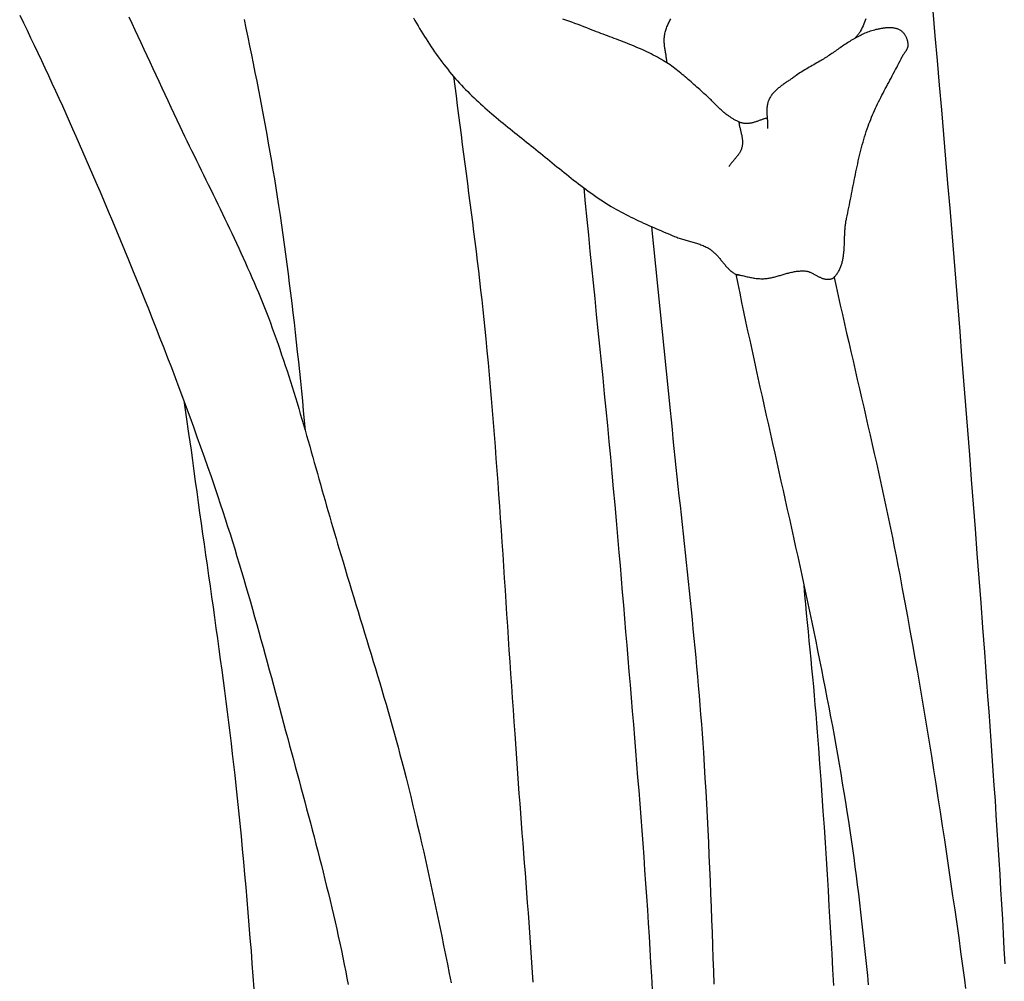
# Model space of a CAD drawing. Units: millimetres. Extents: x -395 to 256, y -254 to 303.
# Drawn here: x 93 to 115, y -45 to -23 of the extents above; entities that cross this region are included whole.
import ezdxf

# ---------------------------------------------------------------- set-up
doc = ezdxf.new("R2010")
doc.units = ezdxf.units.MM
doc.layers.add('Vector Layer 1', color=7, linetype='Continuous', lineweight=30)

msp = doc.modelspace()

# ---------------------------------------------------------------- linework, layer by layer
at = {"layer": 'Vector Layer 1', "color": 18, "lineweight": 30, "true_color": 0x000000, "extrusion": (0, 0, -1)}
for points in [[(-93.293, -23.392), (-93.375, -23.558), (-93.456, -23.725), (-93.537, -23.892), (-93.617, -24.06), (-93.697, -24.228), (-93.776, -24.395), (-93.855, -24.564), (-93.933, -24.732), (-94.011, -24.901), (-94.088, -25.07), (-94.165, -25.239), (-94.242, -25.408), (-94.318, -25.577), (-94.394, -25.747), (-94.469, -25.917), (-94.544, -26.086), (-94.619, -26.256), (-94.693, -26.427), (-94.767, -26.597), (-94.841, -26.767), (-94.915, -26.938), (-94.988, -27.108), (-94.988, -27.108), (-95.08, -27.324), (-95.172, -27.54), (-95.263, -27.755), (-95.355, -27.972), (-95.445, -28.188), (-95.536, -28.404), (-95.626, -28.621), (-95.715, -28.838), (-95.804, -29.055), (-95.893, -29.272), (-95.981, -29.489), (-96.068, -29.707), (-96.156, -29.924), (-96.242, -30.142), (-96.328, -30.36), (-96.414, -30.579), (-96.499, -30.797), (-96.584, -31.016), (-96.668, -31.235), (-96.751, -31.454), (-96.834, -31.674), (-96.916, -31.893), (-96.997, -32.113), (-97.078, -32.333), (-97.159, -32.553), (-97.238, -32.774), (-97.317, -32.995), (-97.395, -33.216), (-97.473, -33.437), (-97.55, -33.659), (-97.626, -33.88), (-97.701, -34.102), (-97.701, -34.102), (-97.757, -34.268), (-97.812, -34.434), (-97.866, -34.601), (-97.92, -34.768), (-97.973, -34.934), (-98.025, -35.101), (-98.077, -35.269), (-98.128, -35.436), (-98.179, -35.604), (-98.229, -35.771), (-98.279, -35.939), (-98.328, -36.107), (-98.377, -36.275), (-98.425, -36.444), (-98.473, -36.612), (-98.521, -36.781), (-98.568, -36.949), (-98.615, -37.118), (-98.662, -37.287), (-98.709, -37.456), (-98.755, -37.624), (-98.801, -37.793), (-98.847, -37.962), (-98.893, -38.132), (-98.938, -38.301), (-98.984, -38.47), (-99.029, -38.639), (-99.075, -38.808), (-99.12, -38.977), (-99.165, -39.146), (-99.211, -39.315), (-99.256, -39.485), (-99.256, -39.485), (-99.298, -39.641), (-99.34, -39.798), (-99.383, -39.955), (-99.425, -40.111), (-99.467, -40.268), (-99.509, -40.425), (-99.552, -40.582), (-99.594, -40.738), (-99.636, -40.895), (-99.678, -41.052), (-99.72, -41.209), (-99.761, -41.366), (-99.803, -41.523), (-99.844, -41.68), (-99.885, -41.837), (-99.925, -41.994), (-99.966, -42.152), (-100.005, -42.309), (-100.045, -42.466), (-100.084, -42.624), (-100.123, -42.781), (-100.162, -42.939), (-100.199, -43.097), (-100.237, -43.255), (-100.274, -43.413), (-100.31, -43.571), (-100.346, -43.729), (-100.381, -43.887), (-100.416, -44.046), (-100.45, -44.205), (-100.483, -44.363), (-100.516, -44.522), (-100.548, -44.681), (-100.548, -44.681), (-100.575, -44.821), (-100.601, -44.96)], [(-95.721, -23.427), (-95.788, -23.57), (-95.855, -23.714), (-95.921, -23.857), (-95.988, -24.001), (-96.054, -24.144), (-96.121, -24.288), (-96.188, -24.431), (-96.254, -24.575), (-96.321, -24.718), (-96.387, -24.861), (-96.454, -25.005), (-96.521, -25.148), (-96.588, -25.291), (-96.656, -25.434), (-96.723, -25.577), (-96.791, -25.72), (-96.858, -25.863), (-96.858, -25.863), (-96.91, -25.972), (-96.962, -26.08), (-97.014, -26.188), (-97.067, -26.297), (-97.119, -26.405), (-97.172, -26.513), (-97.225, -26.621), (-97.278, -26.729), (-97.331, -26.837), (-97.384, -26.945), (-97.437, -27.053), (-97.49, -27.161), (-97.543, -27.27), (-97.596, -27.378), (-97.649, -27.486), (-97.701, -27.594), (-97.754, -27.702), (-97.806, -27.811), (-97.859, -27.919), (-97.911, -28.028), (-97.962, -28.136), (-98.014, -28.245), (-98.065, -28.354), (-98.116, -28.463), (-98.167, -28.572), (-98.217, -28.681), (-98.267, -28.791), (-98.316, -28.9), (-98.365, -29.01), (-98.414, -29.12), (-98.462, -29.23), (-98.509, -29.341), (-98.556, -29.451), (-98.603, -29.562), (-98.648, -29.673), (-98.694, -29.785), (-98.738, -29.896), (-98.782, -30.008), (-98.826, -30.12), (-98.826, -30.12), (-98.87, -30.238), (-98.914, -30.355), (-98.957, -30.473), (-98.999, -30.591), (-99.041, -30.709), (-99.082, -30.827), (-99.122, -30.946), (-99.162, -31.065), (-99.202, -31.184), (-99.241, -31.303), (-99.279, -31.422), (-99.317, -31.542), (-99.355, -31.661), (-99.392, -31.781), (-99.429, -31.901), (-99.465, -32.021), (-99.501, -32.141), (-99.537, -32.262), (-99.572, -32.382), (-99.608, -32.502), (-99.643, -32.623), (-99.677, -32.743), (-99.712, -32.864), (-99.746, -32.985), (-99.781, -33.106), (-99.815, -33.226), (-99.849, -33.347), (-99.883, -33.468), (-99.917, -33.589), (-99.951, -33.71), (-99.985, -33.83), (-100.019, -33.951), (-100.053, -34.072), (-100.088, -34.193), (-100.122, -34.314), (-100.156, -34.434), (-100.191, -34.555), (-100.226, -34.675), (-100.261, -34.796), (-100.296, -34.916), (-100.332, -35.037), (-100.368, -35.157), (-100.404, -35.277), (-100.44, -35.397), (-100.44, -35.397), (-100.487, -35.556), (-100.534, -35.714), (-100.582, -35.873), (-100.63, -36.032), (-100.677, -36.19), (-100.726, -36.348), (-100.774, -36.507), (-100.822, -36.665), (-100.871, -36.823), (-100.919, -36.982), (-100.968, -37.14), (-101.016, -37.298), (-101.065, -37.457), (-101.113, -37.615), (-101.161, -37.773), (-101.209, -37.932), (-101.257, -38.09), (-101.304, -38.249), (-101.351, -38.408), (-101.398, -38.566), (-101.444, -38.725), (-101.49, -38.884), (-101.536, -39.043), (-101.581, -39.203), (-101.625, -39.362), (-101.669, -39.522), (-101.713, -39.681), (-101.755, -39.841), (-101.797, -40.001), (-101.839, -40.162), (-101.839, -40.162), (-101.891, -40.367), (-101.942, -40.573), (-101.993, -40.779), (-102.042, -40.986), (-102.092, -41.192), (-102.14, -41.399), (-102.188, -41.605), (-102.236, -41.812), (-102.283, -42.019), (-102.329, -42.226), (-102.375, -42.434), (-102.42, -42.641), (-102.465, -42.848), (-102.51, -43.056), (-102.554, -43.264), (-102.597, -43.471), (-102.641, -43.679), (-102.683, -43.887), (-102.726, -44.095), (-102.768, -44.303), (-102.81, -44.511), (-102.852, -44.719), (-102.893, -44.928)], [(-98.286, -23.483), (-98.327, -23.68), (-98.368, -23.876), (-98.408, -24.073), (-98.448, -24.27), (-98.488, -24.467), (-98.528, -24.664), (-98.567, -24.861), (-98.605, -25.058), (-98.643, -25.255), (-98.681, -25.452), (-98.717, -25.649), (-98.754, -25.847), (-98.79, -26.044), (-98.825, -26.242), (-98.86, -26.44), (-98.894, -26.638), (-98.927, -26.836), (-98.96, -27.034), (-98.992, -27.232), (-99.023, -27.43), (-99.053, -27.629), (-99.053, -27.629), (-99.086, -27.845), (-99.117, -28.062), (-99.148, -28.278), (-99.178, -28.495), (-99.208, -28.712), (-99.237, -28.929), (-99.265, -29.146), (-99.292, -29.363), (-99.319, -29.58), (-99.346, -29.798), (-99.371, -30.015), (-99.397, -30.232), (-99.421, -30.45), (-99.446, -30.668), (-99.469, -30.885), (-99.493, -31.103), (-99.516, -31.321), (-99.538, -31.539), (-99.56, -31.757), (-99.582, -31.976), (-99.603, -32.194), (-99.624, -32.412), (-99.645, -32.631)], [(-107.697, -24.452), (-107.695, -24.431), (-107.693, -24.41), (-107.69, -24.389), (-107.687, -24.367), (-107.684, -24.346), (-107.681, -24.325), (-107.678, -24.304), (-107.674, -24.282), (-107.671, -24.261), (-107.667, -24.24), (-107.664, -24.219), (-107.66, -24.197), (-107.656, -24.176), (-107.653, -24.155), (-107.65, -24.134), (-107.647, -24.112), (-107.644, -24.091), (-107.641, -24.07), (-107.639, -24.049), (-107.637, -24.028), (-107.636, -24.007), (-107.635, -23.986), (-107.634, -23.965), (-107.634, -23.944), (-107.634, -23.923), (-107.635, -23.902), (-107.637, -23.881), (-107.639, -23.861), (-107.642, -23.84), (-107.645, -23.82), (-107.645, -23.82), (-107.65, -23.795), (-107.656, -23.771), (-107.663, -23.747), (-107.67, -23.723), (-107.678, -23.7), (-107.686, -23.676), (-107.695, -23.653), (-107.704, -23.63), (-107.714, -23.607), (-107.725, -23.585), (-107.735, -23.562), (-107.747, -23.54), (-107.758, -23.518), (-107.77, -23.496), (-107.782, -23.474)], [(-112.123, -23.47), (-112.108, -23.509), (-112.092, -23.548), (-112.076, -23.586), (-112.059, -23.625), (-112.042, -23.663), (-112.024, -23.701), (-112.005, -23.738), (-112.005, -23.738), (-111.998, -23.751), (-111.991, -23.764), (-111.983, -23.776), (-111.975, -23.788), (-111.966, -23.799), (-111.957, -23.811), (-111.948, -23.822), (-111.938, -23.833), (-111.929, -23.845), (-111.919, -23.856), (-111.91, -23.867), (-111.9, -23.878), (-111.891, -23.89), (-111.882, -23.901)], [(-102.949, -24.754), (-102.976, -24.971), (-103.003, -25.187), (-103.03, -25.403), (-103.058, -25.62), (-103.086, -25.836), (-103.114, -26.052), (-103.142, -26.268), (-103.17, -26.484), (-103.198, -26.701), (-103.226, -26.917), (-103.255, -27.133), (-103.283, -27.349), (-103.311, -27.565), (-103.338, -27.781), (-103.366, -27.998), (-103.393, -28.214), (-103.42, -28.43), (-103.447, -28.647), (-103.473, -28.863), (-103.499, -29.079), (-103.525, -29.296), (-103.549, -29.512), (-103.574, -29.729), (-103.597, -29.946), (-103.621, -30.162), (-103.643, -30.379), (-103.664, -30.596), (-103.664, -30.596), (-103.69, -30.862), (-103.715, -31.128), (-103.739, -31.394), (-103.763, -31.659), (-103.785, -31.925), (-103.808, -32.192), (-103.829, -32.458), (-103.85, -32.724), (-103.871, -32.99), (-103.891, -33.256), (-103.911, -33.522), (-103.93, -33.789), (-103.949, -34.055), (-103.968, -34.321), (-103.986, -34.588), (-104.004, -34.854), (-104.022, -35.121), (-104.04, -35.387), (-104.058, -35.654), (-104.075, -35.92), (-104.092, -36.187), (-104.11, -36.453), (-104.127, -36.719), (-104.145, -36.986), (-104.162, -37.252), (-104.18, -37.519), (-104.197, -37.785), (-104.215, -38.052), (-104.234, -38.318), (-104.252, -38.584), (-104.271, -38.851), (-104.29, -39.117), (-104.309, -39.383), (-104.309, -39.383), (-104.324, -39.605), (-104.339, -39.826), (-104.354, -40.047), (-104.37, -40.269), (-104.386, -40.49), (-104.403, -40.711), (-104.419, -40.932), (-104.436, -41.154), (-104.452, -41.375), (-104.469, -41.596), (-104.486, -41.817), (-104.503, -42.038), (-104.52, -42.26), (-104.537, -42.481), (-104.554, -42.702), (-104.571, -42.923), (-104.587, -43.144), (-104.604, -43.366), (-104.62, -43.587), (-104.636, -43.808), (-104.652, -44.029), (-104.667, -44.251), (-104.683, -44.472), (-104.697, -44.693), (-104.712, -44.914)], [(-109.293, -25.765), (-109.296, -25.782), (-109.299, -25.799), (-109.302, -25.817), (-109.305, -25.834), (-109.309, -25.852), (-109.312, -25.869), (-109.316, -25.887), (-109.321, -25.904), (-109.325, -25.922), (-109.329, -25.939), (-109.333, -25.957), (-109.338, -25.974), (-109.342, -25.992), (-109.346, -26.009), (-109.35, -26.027), (-109.354, -26.044), (-109.358, -26.062), (-109.361, -26.079), (-109.364, -26.097), (-109.367, -26.114), (-109.37, -26.132), (-109.372, -26.149), (-109.374, -26.166), (-109.375, -26.183), (-109.376, -26.201), (-109.376, -26.218), (-109.376, -26.235), (-109.375, -26.252), (-109.374, -26.269), (-109.372, -26.286), (-109.369, -26.303), (-109.366, -26.319), (-109.366, -26.319), (-109.362, -26.336), (-109.357, -26.352), (-109.351, -26.368), (-109.345, -26.384), (-109.338, -26.399), (-109.331, -26.415), (-109.323, -26.43), (-109.314, -26.444), (-109.306, -26.459), (-109.296, -26.473), (-109.287, -26.488), (-109.277, -26.502), (-109.267, -26.516), (-109.256, -26.53), (-109.245, -26.543), (-109.234, -26.557), (-109.223, -26.571), (-109.212, -26.584), (-109.2, -26.598), (-109.189, -26.611), (-109.178, -26.625), (-109.166, -26.638), (-109.155, -26.652), (-109.144, -26.665), (-109.132, -26.679), (-109.121, -26.693), (-109.11, -26.706), (-109.1, -26.72), (-109.089, -26.734), (-109.079, -26.748), (-109.07, -26.762)], [(-105.842, -27.23), (-105.877, -27.583), (-105.911, -27.936), (-105.946, -28.288), (-105.981, -28.641), (-106.017, -28.994), (-106.052, -29.347), (-106.088, -29.699), (-106.123, -30.052), (-106.159, -30.405), (-106.194, -30.758), (-106.229, -31.111), (-106.265, -31.463), (-106.3, -31.816), (-106.334, -32.169), (-106.369, -32.522), (-106.403, -32.875), (-106.436, -33.228), (-106.469, -33.581), (-106.502, -33.934), (-106.534, -34.287), (-106.565, -34.64), (-106.596, -34.993), (-106.626, -35.346), (-106.626, -35.346), (-106.651, -35.641), (-106.675, -35.935), (-106.7, -36.23), (-106.725, -36.524), (-106.75, -36.819), (-106.775, -37.113), (-106.8, -37.408), (-106.825, -37.703), (-106.849, -37.997), (-106.874, -38.292), (-106.899, -38.586), (-106.923, -38.881), (-106.948, -39.175), (-106.972, -39.47), (-106.996, -39.765), (-107.019, -40.059), (-107.043, -40.354), (-107.066, -40.649), (-107.089, -40.943), (-107.111, -41.238), (-107.134, -41.533), (-107.155, -41.828), (-107.177, -42.122), (-107.198, -42.417), (-107.219, -42.712), (-107.239, -43.007), (-107.259, -43.302), (-107.278, -43.597), (-107.297, -43.892), (-107.315, -44.187), (-107.332, -44.482), (-107.349, -44.777), (-107.366, -45.072)], [(-109.227, -29.156), (-109.27, -29.366), (-109.314, -29.576), (-109.357, -29.785), (-109.402, -29.995), (-109.446, -30.205), (-109.491, -30.414), (-109.536, -30.624), (-109.582, -30.833), (-109.627, -31.042), (-109.673, -31.252), (-109.719, -31.461), (-109.765, -31.67), (-109.812, -31.88), (-109.858, -32.089), (-109.905, -32.298), (-109.951, -32.507), (-109.998, -32.717), (-110.045, -32.926), (-110.092, -33.135), (-110.139, -33.344), (-110.185, -33.553), (-110.232, -33.762), (-110.279, -33.972), (-110.326, -34.181), (-110.372, -34.39), (-110.419, -34.599), (-110.465, -34.809), (-110.512, -35.018), (-110.558, -35.227), (-110.604, -35.437), (-110.649, -35.646), (-110.695, -35.855), (-110.74, -36.065), (-110.785, -36.274), (-110.829, -36.484), (-110.874, -36.693), (-110.918, -36.903), (-110.962, -37.113), (-111.005, -37.323), (-111.048, -37.533), (-111.09, -37.743), (-111.132, -37.953), (-111.174, -38.163), (-111.215, -38.373), (-111.256, -38.583), (-111.296, -38.793), (-111.336, -39.004), (-111.375, -39.214), (-111.414, -39.425), (-111.451, -39.636), (-111.489, -39.847), (-111.526, -40.058), (-111.562, -40.269), (-111.597, -40.48), (-111.632, -40.691), (-111.666, -40.903), (-111.699, -41.114), (-111.732, -41.326), (-111.764, -41.538), (-111.764, -41.538), (-111.793, -41.739), (-111.822, -41.94), (-111.85, -42.141), (-111.877, -42.343), (-111.903, -42.544), (-111.929, -42.746), (-111.954, -42.948), (-111.979, -43.149), (-112.003, -43.351), (-112.026, -43.553), (-112.048, -43.755), (-112.071, -43.957), (-112.092, -44.159), (-112.113, -44.361), (-112.134, -44.564), (-112.154, -44.766), (-112.173, -44.968)], [(-111.413, -29.225), (-111.458, -29.432), (-111.505, -29.638), (-111.551, -29.845), (-111.598, -30.052), (-111.645, -30.258), (-111.692, -30.465), (-111.739, -30.671), (-111.787, -30.878), (-111.835, -31.084), (-111.882, -31.291), (-111.93, -31.497), (-111.978, -31.703), (-112.025, -31.91), (-112.073, -32.116), (-112.12, -32.323), (-112.168, -32.529), (-112.215, -32.736), (-112.262, -32.943), (-112.308, -33.149), (-112.354, -33.356), (-112.4, -33.563), (-112.446, -33.77), (-112.491, -33.977), (-112.536, -34.184), (-112.58, -34.391), (-112.624, -34.598), (-112.667, -34.805), (-112.71, -35.013), (-112.752, -35.221), (-112.793, -35.428), (-112.834, -35.636), (-112.874, -35.844), (-112.874, -35.844), (-112.932, -36.154), (-112.99, -36.463), (-113.047, -36.773), (-113.103, -37.083), (-113.159, -37.393), (-113.213, -37.703), (-113.267, -38.013), (-113.321, -38.324), (-113.374, -38.634), (-113.426, -38.945), (-113.477, -39.256), (-113.528, -39.567), (-113.578, -39.878), (-113.628, -40.189), (-113.677, -40.5), (-113.726, -40.811), (-113.774, -41.122), (-113.822, -41.434), (-113.869, -41.745), (-113.915, -42.057), (-113.961, -42.368), (-114.007, -42.68), (-114.052, -42.992), (-114.097, -43.304), (-114.142, -43.615), (-114.186, -43.927), (-114.229, -44.239), (-114.272, -44.551), (-114.315, -44.863), (-114.315, -44.863), (-114.341, -45.053)], [(-96.942, -31.963), (-96.996, -32.332), (-97.05, -32.7), (-97.105, -33.068), (-97.105, -33.068), (-97.136, -33.302), (-97.168, -33.535), (-97.2, -33.768), (-97.232, -34.001), (-97.265, -34.234), (-97.297, -34.468), (-97.33, -34.701), (-97.363, -34.934), (-97.396, -35.167), (-97.429, -35.4), (-97.463, -35.633), (-97.496, -35.866), (-97.529, -36.099), (-97.562, -36.332), (-97.595, -36.566), (-97.628, -36.799), (-97.66, -37.032), (-97.693, -37.265), (-97.725, -37.498), (-97.757, -37.731), (-97.788, -37.965), (-97.819, -38.198), (-97.85, -38.431), (-97.88, -38.665), (-97.91, -38.898), (-97.939, -39.132), (-97.968, -39.366), (-97.996, -39.599), (-98.024, -39.833), (-98.051, -40.067), (-98.077, -40.301), (-98.103, -40.535), (-98.103, -40.535), (-98.133, -40.817), (-98.162, -41.1), (-98.19, -41.382), (-98.218, -41.665), (-98.245, -41.948), (-98.272, -42.231), (-98.298, -42.513), (-98.323, -42.796), (-98.347, -43.079), (-98.371, -43.362), (-98.395, -43.646), (-98.417, -43.929), (-98.44, -44.212), (-98.461, -44.495), (-98.482, -44.778), (-98.503, -45.062)]]:
    msp.add_lwpolyline(points, dxfattribs=at)
at = {"layer": 'Vector Layer 1', "color": 18, "lineweight": 30, "true_color": 0x000000}
for points in [[(115.218, -44.5), (115.201, -44.169), (115.183, -43.838), (115.165, -43.508), (115.147, -43.178), (115.127, -42.847), (115.108, -42.517), (115.087, -42.186), (115.067, -41.856), (115.045, -41.526), (115.024, -41.195), (115.002, -40.865), (114.979, -40.535), (114.957, -40.205), (114.933, -39.875), (114.91, -39.544), (114.886, -39.214), (114.862, -38.884), (114.838, -38.554), (114.814, -38.224), (114.789, -37.894), (114.765, -37.564), (114.765, -37.564), (114.724, -37.015), (114.683, -36.466), (114.641, -35.918), (114.6, -35.369), (114.558, -34.82), (114.516, -34.271), (114.474, -33.722), (114.432, -33.174), (114.389, -32.625), (114.347, -32.076), (114.304, -31.528), (114.26, -30.979), (114.217, -30.43), (114.173, -29.882), (114.129, -29.333), (114.084, -28.785), (114.039, -28.236), (113.994, -27.688), (113.948, -27.139), (113.902, -26.591), (113.855, -26.042), (113.808, -25.494), (113.761, -24.946), (113.713, -24.398), (113.664, -23.849), (113.615, -23.301)], [(102.053, -23.448), (102.087, -23.508), (102.121, -23.567), (102.156, -23.627), (102.191, -23.686), (102.226, -23.745), (102.262, -23.803), (102.298, -23.862), (102.335, -23.92), (102.372, -23.978), (102.41, -24.036), (102.448, -24.093), (102.487, -24.15), (102.526, -24.207), (102.566, -24.263), (102.606, -24.319), (102.647, -24.375), (102.689, -24.43), (102.731, -24.485), (102.773, -24.54), (102.816, -24.594), (102.86, -24.648), (102.904, -24.702), (102.949, -24.754), (102.949, -24.754), (102.992, -24.804), (103.036, -24.853), (103.08, -24.901), (103.124, -24.949), (103.169, -24.997), (103.215, -25.044), (103.261, -25.091), (103.308, -25.137), (103.355, -25.183), (103.402, -25.229), (103.45, -25.274), (103.499, -25.319), (103.547, -25.364), (103.596, -25.408), (103.646, -25.452), (103.695, -25.496), (103.745, -25.539), (103.796, -25.583), (103.846, -25.626), (103.897, -25.668), (103.948, -25.711), (103.999, -25.754), (104.05, -25.796), (104.102, -25.838), (104.154, -25.88), (104.205, -25.922), (104.257, -25.964), (104.309, -26.005), (104.361, -26.047), (104.414, -26.088), (104.466, -26.13), (104.518, -26.171), (104.57, -26.213), (104.622, -26.254), (104.674, -26.296), (104.726, -26.337), (104.778, -26.379), (104.83, -26.421), (104.881, -26.462), (104.933, -26.504), (104.933, -26.504), (104.985, -26.547), (105.038, -26.59), (105.09, -26.633), (105.143, -26.676), (105.195, -26.719), (105.248, -26.762), (105.301, -26.804), (105.353, -26.847), (105.406, -26.89), (105.459, -26.932), (105.512, -26.975), (105.566, -27.017), (105.619, -27.059), (105.673, -27.101), (105.727, -27.142), (105.781, -27.183), (105.835, -27.224), (105.889, -27.265), (105.944, -27.305), (106, -27.345), (106.055, -27.384), (106.111, -27.423), (106.167, -27.461), (106.223, -27.499), (106.28, -27.536), (106.338, -27.573), (106.395, -27.609), (106.454, -27.645), (106.454, -27.645), (106.507, -27.677), (106.561, -27.708), (106.615, -27.739), (106.67, -27.769), (106.725, -27.798), (106.78, -27.827), (106.836, -27.856), (106.892, -27.884), (106.948, -27.911), (107.004, -27.939), (107.061, -27.965), (107.118, -27.992), (107.175, -28.018), (107.232, -28.044), (107.289, -28.069), (107.346, -28.094), (107.404, -28.119), (107.461, -28.144), (107.519, -28.169), (107.577, -28.193), (107.635, -28.217), (107.692, -28.242), (107.75, -28.266), (107.808, -28.29), (107.866, -28.314), (107.866, -28.314), (107.89, -28.324), (107.915, -28.333), (107.94, -28.342), (107.965, -28.351), (107.99, -28.359), (108.016, -28.367), (108.041, -28.375), (108.067, -28.383), (108.093, -28.39), (108.118, -28.398), (108.144, -28.405), (108.17, -28.412), (108.196, -28.419), (108.222, -28.427), (108.247, -28.434), (108.273, -28.441), (108.299, -28.449), (108.324, -28.457), (108.349, -28.465), (108.375, -28.473), (108.4, -28.481), (108.425, -28.49), (108.45, -28.499), (108.474, -28.509), (108.498, -28.519), (108.523, -28.529), (108.546, -28.54), (108.57, -28.552), (108.593, -28.564), (108.616, -28.577), (108.639, -28.591), (108.639, -28.591), (108.656, -28.601), (108.672, -28.613), (108.688, -28.625), (108.704, -28.637), (108.719, -28.65), (108.734, -28.663), (108.749, -28.676), (108.763, -28.69), (108.778, -28.704), (108.792, -28.718), (108.805, -28.733), (108.819, -28.748), (108.832, -28.763), (108.845, -28.778), (108.858, -28.794), (108.871, -28.809), (108.884, -28.825), (108.897, -28.841), (108.91, -28.856), (108.922, -28.872), (108.935, -28.888), (108.948, -28.903), (108.961, -28.919), (108.974, -28.935), (108.987, -28.95), (109, -28.965), (109.013, -28.98), (109.027, -28.995), (109.04, -29.01), (109.054, -29.024), (109.068, -29.038), (109.082, -29.052), (109.097, -29.065), (109.112, -29.078), (109.127, -29.091), (109.143, -29.103), (109.159, -29.114), (109.175, -29.126), (109.192, -29.136), (109.209, -29.146), (109.227, -29.156), (109.227, -29.156), (109.234, -29.159), (109.242, -29.162), (109.249, -29.165), (109.257, -29.166), (109.265, -29.168), (109.273, -29.169), (109.281, -29.17), (109.289, -29.171), (109.298, -29.172), (109.306, -29.173), (109.314, -29.174), (109.322, -29.175), (109.33, -29.176)], [(109.926, -25.678), (109.91, -25.682), (109.894, -25.686), (109.877, -25.691), (109.861, -25.696), (109.845, -25.701), (109.829, -25.707), (109.814, -25.712), (109.798, -25.718), (109.782, -25.724), (109.766, -25.73), (109.75, -25.736), (109.734, -25.742), (109.718, -25.748), (109.702, -25.753), (109.686, -25.759), (109.67, -25.764), (109.654, -25.769), (109.638, -25.774), (109.622, -25.779), (109.606, -25.783), (109.59, -25.788), (109.574, -25.791), (109.557, -25.794), (109.541, -25.797), (109.525, -25.799), (109.508, -25.801), (109.492, -25.802), (109.475, -25.803), (109.458, -25.803), (109.441, -25.802), (109.424, -25.8), (109.424, -25.8), (109.408, -25.798), (109.391, -25.795), (109.374, -25.792), (109.358, -25.788), (109.342, -25.783), (109.326, -25.777), (109.31, -25.771), (109.294, -25.765), (109.278, -25.758), (109.262, -25.751), (109.247, -25.743), (109.231, -25.735), (109.216, -25.727), (109.201, -25.718), (109.186, -25.709), (109.171, -25.7), (109.156, -25.691), (109.141, -25.681), (109.127, -25.672), (109.112, -25.662), (109.098, -25.653), (109.083, -25.643), (109.069, -25.633), (109.055, -25.624), (109.055, -25.624), (109.031, -25.607), (109.008, -25.59), (108.986, -25.573), (108.964, -25.555), (108.942, -25.537), (108.92, -25.518), (108.899, -25.499), (108.878, -25.479), (108.857, -25.46), (108.837, -25.44), (108.817, -25.42), (108.797, -25.4), (108.776, -25.379), (108.756, -25.359), (108.736, -25.338), (108.716, -25.318), (108.696, -25.298), (108.676, -25.277), (108.656, -25.257), (108.635, -25.237), (108.615, -25.218), (108.594, -25.198), (108.573, -25.179), (108.551, -25.16), (108.551, -25.16), (108.519, -25.132), (108.487, -25.104), (108.455, -25.075), (108.423, -25.047), (108.391, -25.018), (108.359, -24.99), (108.327, -24.961), (108.295, -24.932), (108.263, -24.904), (108.231, -24.875), (108.199, -24.847), (108.167, -24.818), (108.134, -24.79), (108.102, -24.762), (108.069, -24.734), (108.036, -24.707), (108.003, -24.679), (107.97, -24.652), (107.937, -24.625), (107.903, -24.599), (107.869, -24.573), (107.834, -24.547), (107.8, -24.522), (107.765, -24.498), (107.729, -24.473), (107.693, -24.45), (107.657, -24.426), (107.621, -24.404), (107.621, -24.404), (107.576, -24.377), (107.53, -24.351), (107.485, -24.326), (107.439, -24.301), (107.392, -24.277), (107.346, -24.253), (107.299, -24.23), (107.251, -24.207), (107.204, -24.185), (107.156, -24.163), (107.109, -24.142), (107.06, -24.121), (107.012, -24.1), (106.964, -24.08), (106.915, -24.06), (106.866, -24.04), (106.817, -24.02), (106.768, -24.001), (106.719, -23.982), (106.67, -23.963), (106.621, -23.944), (106.571, -23.926), (106.522, -23.907), (106.473, -23.889), (106.423, -23.87), (106.374, -23.852), (106.325, -23.833), (106.275, -23.815), (106.226, -23.796), (106.177, -23.777), (106.128, -23.758), (106.079, -23.739), (106.03, -23.72), (105.981, -23.701), (105.981, -23.701), (105.915, -23.674), (105.849, -23.649), (105.782, -23.623), (105.716, -23.598), (105.649, -23.574), (105.582, -23.549), (105.515, -23.525), (105.448, -23.502), (105.381, -23.478)], [(109.227, -29.156), (109.252, -29.161), (109.277, -29.165), (109.302, -29.171), (109.327, -29.176), (109.353, -29.181), (109.378, -29.187), (109.403, -29.193), (109.428, -29.199), (109.453, -29.204), (109.478, -29.21), (109.503, -29.216), (109.529, -29.221), (109.554, -29.226), (109.579, -29.231), (109.604, -29.236), (109.629, -29.24), (109.654, -29.244), (109.68, -29.247), (109.705, -29.25), (109.73, -29.253), (109.755, -29.254), (109.781, -29.255), (109.806, -29.256), (109.806, -29.256), (109.829, -29.256), (109.853, -29.255), (109.876, -29.253), (109.899, -29.251), (109.922, -29.248), (109.945, -29.245), (109.968, -29.242), (109.991, -29.237), (110.013, -29.233), (110.036, -29.228), (110.059, -29.223), (110.081, -29.218), (110.104, -29.212), (110.126, -29.206), (110.149, -29.2), (110.171, -29.194), (110.194, -29.187), (110.216, -29.181), (110.239, -29.174), (110.261, -29.168), (110.283, -29.161), (110.306, -29.154), (110.328, -29.148), (110.351, -29.141), (110.373, -29.135), (110.396, -29.129), (110.418, -29.123), (110.44, -29.118), (110.463, -29.112), (110.486, -29.107), (110.508, -29.103), (110.531, -29.098), (110.553, -29.094), (110.576, -29.091), (110.599, -29.088), (110.622, -29.086), (110.645, -29.084), (110.668, -29.082), (110.691, -29.081), (110.714, -29.081), (110.737, -29.082), (110.76, -29.083), (110.783, -29.085), (110.783, -29.085), (110.798, -29.087), (110.813, -29.09), (110.827, -29.093), (110.842, -29.097), (110.856, -29.101), (110.87, -29.106), (110.884, -29.112), (110.898, -29.118), (110.912, -29.124), (110.926, -29.13), (110.939, -29.137), (110.953, -29.144), (110.967, -29.151), (110.98, -29.159), (110.994, -29.166), (111.007, -29.174), (111.021, -29.181), (111.034, -29.189), (111.048, -29.196), (111.062, -29.204), (111.075, -29.211), (111.089, -29.218), (111.103, -29.224), (111.116, -29.231), (111.13, -29.237), (111.144, -29.242), (111.158, -29.247), (111.172, -29.252), (111.187, -29.256), (111.201, -29.259), (111.215, -29.262), (111.23, -29.264), (111.245, -29.266), (111.245, -29.266), (111.254, -29.266), (111.264, -29.267), (111.273, -29.267), (111.283, -29.267), (111.293, -29.266), (111.303, -29.266), (111.312, -29.265), (111.322, -29.264), (111.331, -29.262), (111.341, -29.26), (111.35, -29.258), (111.359, -29.255), (111.368, -29.252), (111.376, -29.249), (111.384, -29.245), (111.392, -29.241), (111.399, -29.236), (111.406, -29.231), (111.413, -29.225), (111.413, -29.225), (111.427, -29.209), (111.442, -29.194), (111.455, -29.178), (111.468, -29.161), (111.481, -29.144), (111.492, -29.127), (111.503, -29.11), (111.514, -29.092), (111.524, -29.074), (111.533, -29.056), (111.542, -29.038), (111.551, -29.019), (111.558, -29), (111.566, -28.981), (111.573, -28.961), (111.579, -28.942), (111.585, -28.922), (111.591, -28.901), (111.596, -28.881), (111.601, -28.861), (111.606, -28.84), (111.61, -28.819), (111.614, -28.798), (111.617, -28.777), (111.621, -28.755), (111.624, -28.734), (111.626, -28.712), (111.629, -28.69), (111.631, -28.668), (111.633, -28.646), (111.635, -28.624), (111.636, -28.602), (111.638, -28.579), (111.639, -28.557), (111.641, -28.535), (111.642, -28.512), (111.643, -28.489), (111.644, -28.467), (111.644, -28.444), (111.645, -28.421), (111.646, -28.399), (111.647, -28.376), (111.648, -28.353), (111.649, -28.331), (111.649, -28.308), (111.65, -28.285), (111.651, -28.263), (111.652, -28.24), (111.654, -28.218), (111.655, -28.195), (111.656, -28.173), (111.658, -28.151), (111.66, -28.128), (111.662, -28.106), (111.664, -28.084), (111.666, -28.062), (111.669, -28.041), (111.672, -28.019), (111.675, -27.998), (111.679, -27.976), (111.682, -27.955), (111.687, -27.934), (111.691, -27.913), (111.691, -27.913), (111.704, -27.853), (111.717, -27.792), (111.73, -27.731), (111.743, -27.67), (111.755, -27.61), (111.767, -27.549), (111.779, -27.488), (111.791, -27.427), (111.803, -27.366), (111.815, -27.305), (111.827, -27.244), (111.839, -27.183), (111.851, -27.122), (111.863, -27.061), (111.875, -27), (111.887, -26.939), (111.9, -26.878), (111.913, -26.817), (111.926, -26.756), (111.939, -26.696), (111.952, -26.635), (111.966, -26.575), (111.98, -26.515), (111.995, -26.454), (112.01, -26.394), (112.026, -26.334), (112.042, -26.275), (112.058, -26.215), (112.076, -26.156), (112.093, -26.096), (112.112, -26.037), (112.131, -25.979), (112.15, -25.92), (112.171, -25.862), (112.171, -25.862), (112.189, -25.811), (112.208, -25.761), (112.228, -25.71), (112.249, -25.661), (112.27, -25.611), (112.291, -25.562), (112.313, -25.512), (112.336, -25.463), (112.358, -25.415), (112.382, -25.366), (112.405, -25.317), (112.429, -25.269), (112.454, -25.221), (112.478, -25.173), (112.503, -25.125), (112.528, -25.077), (112.554, -25.029), (112.579, -24.981), (112.604, -24.934), (112.63, -24.886), (112.656, -24.838), (112.681, -24.791), (112.707, -24.743), (112.732, -24.695), (112.758, -24.647), (112.783, -24.6), (112.808, -24.552), (112.833, -24.504), (112.858, -24.456), (112.883, -24.408), (112.907, -24.359), (112.931, -24.311), (112.931, -24.311), (112.936, -24.302), (112.941, -24.292), (112.947, -24.283), (112.953, -24.274), (112.959, -24.265), (112.965, -24.255), (112.971, -24.246), (112.978, -24.237), (112.984, -24.228), (112.991, -24.219), (112.997, -24.21), (113.004, -24.201), (113.01, -24.192), (113.016, -24.183), (113.022, -24.173), (113.027, -24.164), (113.033, -24.155), (113.038, -24.145), (113.042, -24.136), (113.047, -24.126), (113.05, -24.116), (113.054, -24.106), (113.056, -24.096), (113.059, -24.086), (113.06, -24.076), (113.061, -24.065), (113.061, -24.055), (113.061, -24.055), (113.061, -24.041), (113.06, -24.027), (113.059, -24.014), (113.057, -24), (113.054, -23.986), (113.052, -23.972), (113.048, -23.958), (113.044, -23.944), (113.04, -23.93), (113.035, -23.916), (113.03, -23.902), (113.025, -23.888), (113.018, -23.875), (113.012, -23.862), (113.005, -23.849), (112.997, -23.836), (112.989, -23.824), (112.981, -23.812), (112.972, -23.8), (112.962, -23.789), (112.953, -23.778), (112.942, -23.768), (112.932, -23.758), (112.92, -23.749), (112.909, -23.74), (112.897, -23.732), (112.897, -23.732), (112.883, -23.724), (112.868, -23.716), (112.854, -23.709), (112.839, -23.703), (112.824, -23.697), (112.808, -23.692), (112.793, -23.688), (112.777, -23.684), (112.761, -23.68), (112.744, -23.677), (112.728, -23.675), (112.712, -23.673), (112.695, -23.672), (112.678, -23.671), (112.661, -23.67), (112.644, -23.67), (112.627, -23.67), (112.61, -23.671), (112.593, -23.671), (112.576, -23.673), (112.559, -23.674), (112.542, -23.676), (112.525, -23.678), (112.508, -23.68), (112.491, -23.683), (112.474, -23.685), (112.458, -23.688), (112.441, -23.691), (112.425, -23.695), (112.408, -23.698), (112.392, -23.701), (112.376, -23.705), (112.36, -23.709), (112.345, -23.712), (112.345, -23.712), (112.313, -23.72), (112.282, -23.729), (112.251, -23.738), (112.22, -23.748), (112.19, -23.758), (112.16, -23.769), (112.13, -23.781), (112.1, -23.793), (112.071, -23.806), (112.042, -23.819), (112.013, -23.832), (111.985, -23.846), (111.956, -23.861), (111.928, -23.876), (111.9, -23.891), (111.872, -23.907), (111.845, -23.923), (111.817, -23.939), (111.79, -23.956), (111.763, -23.973), (111.736, -23.99), (111.709, -24.007), (111.682, -24.025), (111.655, -24.042), (111.629, -24.06), (111.602, -24.078), (111.576, -24.096), (111.549, -24.115), (111.523, -24.133), (111.496, -24.151), (111.47, -24.17), (111.443, -24.188), (111.417, -24.206), (111.39, -24.225), (111.364, -24.243), (111.338, -24.261), (111.311, -24.279), (111.284, -24.297), (111.258, -24.314), (111.231, -24.332), (111.204, -24.349), (111.177, -24.366), (111.15, -24.383), (111.123, -24.399), (111.095, -24.416), (111.095, -24.416), (111.062, -24.435), (111.028, -24.454), (110.995, -24.473), (110.961, -24.492), (110.927, -24.511), (110.894, -24.53), (110.86, -24.55), (110.827, -24.569), (110.793, -24.588), (110.76, -24.608), (110.728, -24.628), (110.695, -24.649), (110.663, -24.669), (110.631, -24.691), (110.599, -24.712), (110.568, -24.735), (110.568, -24.735), (110.551, -24.747), (110.534, -24.76), (110.516, -24.772), (110.498, -24.784), (110.48, -24.796), (110.462, -24.808), (110.444, -24.821), (110.426, -24.833), (110.408, -24.845), (110.39, -24.857), (110.372, -24.869), (110.354, -24.881), (110.336, -24.894), (110.318, -24.906), (110.3, -24.919), (110.282, -24.931), (110.264, -24.944), (110.247, -24.957), (110.229, -24.97), (110.212, -24.983), (110.196, -24.996), (110.179, -25.009), (110.163, -25.023), (110.147, -25.037), (110.131, -25.051), (110.116, -25.066), (110.101, -25.08), (110.086, -25.095), (110.072, -25.11), (110.058, -25.126), (110.045, -25.142), (110.032, -25.158), (110.02, -25.174), (110.008, -25.191), (109.997, -25.208), (109.986, -25.226), (109.976, -25.244), (109.967, -25.262), (109.967, -25.262), (109.96, -25.278), (109.953, -25.295), (109.947, -25.311), (109.942, -25.328), (109.937, -25.345), (109.933, -25.362), (109.929, -25.379), (109.926, -25.397), (109.924, -25.414), (109.922, -25.432), (109.92, -25.45), (109.919, -25.467), (109.919, -25.485), (109.918, -25.504), (109.918, -25.522), (109.918, -25.54), (109.919, -25.558), (109.919, -25.577), (109.92, -25.595), (109.921, -25.614), (109.923, -25.632), (109.924, -25.651), (109.925, -25.67), (109.927, -25.688), (109.928, -25.707), (109.929, -25.725), (109.931, -25.744), (109.932, -25.763), (109.933, -25.781), (109.934, -25.8), (109.934, -25.818), (109.935, -25.836), (109.935, -25.855), (109.935, -25.873), (109.935, -25.891), (109.934, -25.909)], [(108.743, -44.954), (108.735, -44.667), (108.726, -44.381), (108.716, -44.095), (108.707, -43.808), (108.696, -43.522), (108.686, -43.236), (108.675, -42.949), (108.663, -42.663), (108.651, -42.377), (108.638, -42.091), (108.625, -41.804), (108.611, -41.518), (108.596, -41.232), (108.581, -40.946), (108.565, -40.66), (108.548, -40.374), (108.531, -40.088), (108.513, -39.802), (108.513, -39.802), (108.499, -39.59), (108.484, -39.378), (108.469, -39.166), (108.452, -38.954), (108.436, -38.743), (108.418, -38.531), (108.4, -38.319), (108.382, -38.107), (108.363, -37.896), (108.343, -37.684), (108.323, -37.473), (108.303, -37.261), (108.282, -37.05), (108.261, -36.838), (108.24, -36.627), (108.218, -36.415), (108.196, -36.204), (108.174, -35.993), (108.152, -35.781), (108.129, -35.57), (108.107, -35.358), (108.084, -35.147), (108.061, -34.936), (108.038, -34.724), (108.016, -34.513), (107.993, -34.302), (107.97, -34.09), (107.947, -33.879), (107.925, -33.668), (107.903, -33.456), (107.881, -33.245), (107.859, -33.034), (107.837, -32.822), (107.816, -32.611), (107.794, -32.399), (107.774, -32.188), (107.774, -32.188), (107.357, -28.099)], [(111.406, -44.984), (111.387, -44.631), (111.368, -44.279), (111.348, -43.927), (111.328, -43.574), (111.308, -43.222), (111.287, -42.87), (111.265, -42.518), (111.243, -42.165), (111.221, -41.813), (111.198, -41.461), (111.174, -41.109), (111.15, -40.757), (111.125, -40.405), (111.1, -40.053), (111.074, -39.701), (111.047, -39.349), (111.047, -39.349), (111.03, -39.145), (111.014, -38.941), (110.996, -38.738), (110.978, -38.534), (110.96, -38.33), (110.941, -38.127), (110.922, -37.923), (110.902, -37.72), (110.883, -37.516), (110.863, -37.313), (110.843, -37.109), (110.823, -36.906), (110.803, -36.702), (110.784, -36.498), (110.765, -36.295), (110.746, -36.091)]]:
    msp.add_lwpolyline(points, dxfattribs=at)

doc.saveas('drawing.dxf')
